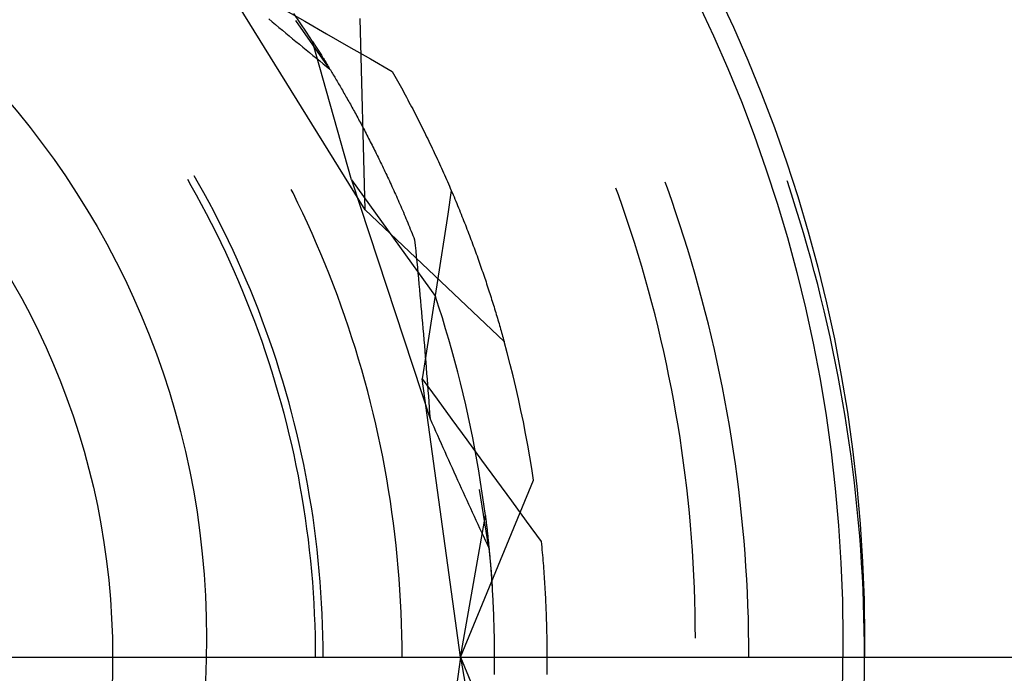
# Model space of a CAD drawing. Units: millimetres. Extents: x 0 to 841, y 0 to 594.
# Drawn here: x 301 to 305, y 521 to 523 of the extents above; entities that cross this region are included whole.
import ezdxf

# ---------------------------------------------------------------- set-up
doc = ezdxf.new("R2010")
doc.units = ezdxf.units.MM
doc.layers.add('LAYER_1', color=179, linetype='Continuous')
doc.layers.add('SLD-0', color=179, linetype='Continuous')

msp = doc.modelspace()

# ---------------------------------------------------------------- linework, layer by layer
at = {"layer": 'LAYER_1'}
msp.add_line((300.3921, 520.6688), (354.5171, 520.6688), dxfattribs=at)
at = {"layer": 'SLD-0'}
for p, q in [((302.4823, 522.156), (301.9902, 522.9493)), ((302.2082, 522.824), (302.2808, 522.7824)), ((302.1611, 522.7907), (302.1725, 522.7812)), ((302.1725, 522.7812), (302.1838, 522.7718)), ((302.2656, 522.7777), (302.2446, 522.8085)), ((302.3646, 522.6232), (302.2514, 522.7849)), ((302.2808, 522.7824), (302.3535, 522.7407)), ((302.4823, 522.156), (302.4656, 522.7919)), ((302.1838, 522.7718), (302.1951, 522.7623)), ((302.1951, 522.7623), (302.2065, 522.7529)), ((302.2065, 522.7529), (302.2178, 522.7435)), ((302.2864, 522.7466), (302.2656, 522.7777)), ((302.2178, 522.7435), (302.2291, 522.7341)), ((302.2291, 522.7341), (302.2404, 522.7247)), ((302.2404, 522.7247), (302.2517, 522.7154)), ((302.2517, 522.7154), (302.2631, 522.7061)), ((302.3069, 522.7153), (302.2864, 522.7466)), ((302.4363, 522.2552), (302.3069, 522.7153)), ((302.3069, 522.7153), (302.3088, 522.7122)), ((302.3535, 522.7407), (302.4262, 522.6991)), ((302.2631, 522.7061), (302.2744, 522.6968)), ((302.2744, 522.6968), (302.2857, 522.6875)), ((302.2857, 522.6875), (302.2969, 522.6782)), ((302.3088, 522.7122), (302.3108, 522.7092)), ((302.3108, 522.7092), (302.3128, 522.706)), ((302.3128, 522.706), (302.3149, 522.7029)), ((302.3149, 522.7029), (302.3169, 522.6997)), ((302.3169, 522.6997), (302.319, 522.6965)), ((302.319, 522.6965), (302.321, 522.6932)), ((302.321, 522.6932), (302.3231, 522.6899)), ((302.3231, 522.6899), (302.3253, 522.6866)), ((302.3253, 522.6866), (302.3274, 522.6832)), ((302.3274, 522.6832), (302.3295, 522.6798)), ((302.4262, 522.6991), (302.499, 522.6575)), ((302.2969, 522.6782), (302.3082, 522.669)), ((302.3082, 522.669), (302.3195, 522.6598)), ((302.3195, 522.6598), (302.3308, 522.6506)), ((302.3295, 522.6798), (302.3317, 522.6763)), ((302.3308, 522.6506), (302.3421, 522.6414)), ((302.3317, 522.6763), (302.3339, 522.6729)), ((302.3339, 522.6729), (302.3361, 522.6694)), ((302.3361, 522.6694), (302.3383, 522.6658)), ((302.3383, 522.6658), (302.3405, 522.6623)), ((302.3405, 522.6623), (302.3428, 522.6586)), ((302.3428, 522.6586), (302.3451, 522.655)), ((302.3451, 522.655), (302.3473, 522.6513)), ((302.3473, 522.6513), (302.3496, 522.6476)), ((302.499, 522.6575), (302.5717, 522.6159)), ((302.3421, 522.6414), (302.3533, 522.6323)), ((302.3496, 522.6476), (302.3519, 522.6439)), ((302.3519, 522.6439), (302.3543, 522.6401)), ((302.3533, 522.6323), (302.3646, 522.6232)), ((302.3543, 522.6401), (302.3566, 522.6363)), ((302.3566, 522.6363), (302.3589, 522.6324)), ((302.3589, 522.6324), (302.3613, 522.6285)), ((302.3613, 522.6285), (302.3637, 522.6246)), ((302.3637, 522.6246), (302.3661, 522.6207)), ((302.3661, 522.6207), (302.3685, 522.6167)), ((302.3685, 522.6167), (302.3709, 522.6127)), ((302.3709, 522.6127), (302.3733, 522.6086)), ((302.3733, 522.6086), (302.3758, 522.6046)), ((302.3758, 522.6046), (302.3782, 522.6005)), ((302.3782, 522.6005), (302.3807, 522.5963)), ((302.3807, 522.5963), (302.3832, 522.5921)), ((302.3832, 522.5921), (302.3857, 522.5879)), ((302.3857, 522.5879), (302.3882, 522.5837)), ((302.5717, 522.6159), (302.5762, 522.608)), ((302.5762, 522.608), (302.5806, 522.6002)), ((302.5806, 522.6002), (302.585, 522.5923)), ((302.585, 522.5923), (302.5894, 522.5844)), ((302.5894, 522.5844), (302.5937, 522.5766)), ((302.3882, 522.5837), (302.3907, 522.5794)), ((302.3907, 522.5794), (302.3932, 522.5751)), ((302.3932, 522.5751), (302.3958, 522.5707)), ((302.3958, 522.5707), (302.3983, 522.5664)), ((302.3983, 522.5664), (302.4009, 522.562)), ((302.4009, 522.562), (302.4035, 522.5575)), ((302.4035, 522.5575), (302.4061, 522.553)), ((302.4061, 522.553), (302.4087, 522.5485)), ((302.5937, 522.5766), (302.5981, 522.5688)), ((302.5981, 522.5688), (302.6024, 522.5609)), ((302.6024, 522.5609), (302.6066, 522.5531)), ((302.6066, 522.5531), (302.6109, 522.5453)), ((302.4087, 522.5485), (302.4113, 522.544)), ((302.4113, 522.544), (302.4139, 522.5394)), ((302.4139, 522.5394), (302.4165, 522.5348)), ((302.4165, 522.5348), (302.4191, 522.5302)), ((302.4191, 522.5302), (302.4218, 522.5255)), ((302.4218, 522.5255), (302.4244, 522.5208)), ((302.4244, 522.5208), (302.4271, 522.5161)), ((302.6109, 522.5453), (302.6151, 522.5375)), ((302.6151, 522.5375), (302.6193, 522.5297)), ((302.6193, 522.5297), (302.6234, 522.5219)), ((302.6234, 522.5219), (302.6275, 522.5141)), ((302.4271, 522.5161), (302.4298, 522.5114)), ((302.4298, 522.5114), (302.4325, 522.5066)), ((302.4325, 522.5066), (302.4351, 522.5017)), ((302.4351, 522.5017), (302.4378, 522.4969)), ((302.4378, 522.4969), (302.4405, 522.492)), ((302.4405, 522.492), (302.4433, 522.4871)), ((302.4433, 522.4871), (302.446, 522.4821)), ((302.6275, 522.5141), (302.6316, 522.5064)), ((302.6316, 522.5064), (302.6357, 522.4986)), ((302.6357, 522.4986), (302.6398, 522.4909)), ((302.6398, 522.4909), (302.6438, 522.4832)), ((302.446, 522.4821), (302.4487, 522.4772)), ((302.4487, 522.4772), (302.4514, 522.4722)), ((302.4514, 522.4722), (302.4542, 522.4671)), ((302.4542, 522.4671), (302.4569, 522.462)), ((302.4569, 522.462), (302.4597, 522.4569)), ((302.4597, 522.4569), (302.4624, 522.4518)), ((302.6438, 522.4832), (302.6478, 522.4754)), ((302.6478, 522.4754), (302.6517, 522.4677)), ((302.6517, 522.4677), (302.6557, 522.46)), ((302.6557, 522.46), (302.6596, 522.4524)), ((302.4624, 522.4518), (302.4652, 522.4466)), ((302.4652, 522.4466), (302.468, 522.4415)), ((302.468, 522.4415), (302.4708, 522.4362)), ((302.4708, 522.4362), (302.4736, 522.431)), ((302.4736, 522.431), (302.4764, 522.4257)), ((302.4764, 522.4257), (302.4792, 522.4204)), ((302.4792, 522.4204), (302.482, 522.415)), ((302.6596, 522.4524), (302.6634, 522.4447)), ((302.6634, 522.4447), (302.6673, 522.437)), ((302.6673, 522.437), (302.6711, 522.4294)), ((302.6711, 522.4294), (302.6749, 522.4217)), ((302.6749, 522.4217), (302.6787, 522.4141)), ((302.482, 522.415), (302.4848, 522.4096)), ((302.4848, 522.4096), (302.4876, 522.4042)), ((302.4876, 522.4042), (302.4904, 522.3988)), ((302.4904, 522.3988), (302.4932, 522.3933)), ((302.4932, 522.3933), (302.4961, 522.3878)), ((302.4961, 522.3878), (302.4989, 522.3822)), ((302.6787, 522.4141), (302.6825, 522.4065)), ((302.6825, 522.4065), (302.6862, 522.3989)), ((302.6862, 522.3989), (302.6899, 522.3913)), ((302.6899, 522.3913), (302.6936, 522.3837)), ((302.4989, 522.3822), (302.5017, 522.3766)), ((302.5017, 522.3766), (302.5046, 522.371)), ((302.5046, 522.371), (302.5074, 522.3654)), ((302.5074, 522.3654), (302.5103, 522.3597)), ((302.5103, 522.3597), (302.5132, 522.354)), ((302.6936, 522.3837), (302.6972, 522.3761)), ((302.6972, 522.3761), (302.7008, 522.3686)), ((302.7008, 522.3686), (302.7044, 522.361)), ((302.7044, 522.361), (302.708, 522.3535)), ((302.5132, 522.354), (302.516, 522.3483)), ((302.516, 522.3483), (302.5189, 522.3425)), ((302.5189, 522.3425), (302.5218, 522.3367)), ((302.5218, 522.3367), (302.5246, 522.3309)), ((302.5246, 522.3309), (302.5275, 522.325)), ((302.5275, 522.325), (302.5304, 522.3191)), ((302.708, 522.3535), (302.7115, 522.346)), ((302.7115, 522.346), (302.715, 522.3385)), ((302.715, 522.3385), (302.7185, 522.331)), ((302.7185, 522.331), (302.722, 522.3235)), ((302.722, 522.3235), (302.7255, 522.316)), ((302.5304, 522.3191), (302.5333, 522.3132)), ((302.5333, 522.3132), (302.5362, 522.3072)), ((302.5362, 522.3072), (302.5391, 522.3012)), ((302.5391, 522.3012), (302.5419, 522.2952)), ((302.5419, 522.2952), (302.5448, 522.2891)), ((302.7255, 522.316), (302.7289, 522.3086)), ((302.7289, 522.3086), (302.7323, 522.3011)), ((302.7323, 522.3011), (302.7356, 522.2937)), ((302.7356, 522.2937), (302.739, 522.2863)), ((301.9282, 522.2429), (301.9134, 522.2688)), ((302.5448, 522.2891), (302.5477, 522.283)), ((302.5477, 522.283), (302.5506, 522.2769)), ((302.5506, 522.2769), (302.5535, 522.2707)), ((302.5535, 522.2707), (302.5564, 522.2645)), ((302.5564, 522.2645), (302.5593, 522.2583)), ((302.5593, 522.2583), (302.5622, 522.2521)), ((302.739, 522.2863), (302.7423, 522.2789)), ((302.7423, 522.2789), (302.7456, 522.2715)), ((302.7456, 522.2715), (302.7489, 522.2641)), ((302.7489, 522.2641), (302.7521, 522.2568)), ((302.7521, 522.2568), (302.7553, 522.2494)), ((301.9036, 522.2357), (301.8917, 522.2563)), ((301.921, 522.2046), (301.9036, 522.2357)), ((301.9456, 522.2117), (301.9282, 522.2429)), ((302.4363, 522.2552), (302.7153, 521.8672)), ((302.4363, 522.2552), (302.6976, 521.4612)), ((302.5622, 522.2521), (302.5651, 522.2458)), ((302.5651, 522.2458), (302.5681, 522.2394)), ((302.5681, 522.2394), (302.571, 522.2331)), ((302.571, 522.2331), (302.5739, 522.2267)), ((302.5739, 522.2267), (302.5768, 522.2203)), ((302.7553, 522.2494), (302.7585, 522.2421)), ((302.7585, 522.2421), (302.7617, 522.2348)), ((302.7617, 522.2348), (302.7648, 522.2275)), ((302.7648, 522.2275), (302.768, 522.2202)), ((303.3237, 522.2058), (303.3157, 522.2277)), ((303.4866, 522.2272), (303.4792, 522.2474)), ((303.5009, 522.1867), (303.4866, 522.2272)), ((303.8855, 522.25), (303.8848, 522.2522)), ((303.8995, 522.2075), (303.8855, 522.25)), ((301.938, 522.1734), (301.921, 522.2046)), ((301.9627, 522.1803), (301.9456, 522.2117)), ((302.2419, 522.2117), (302.2363, 522.2228)), ((302.2583, 522.1783), (302.2419, 522.2117)), ((302.5768, 522.2203), (302.5797, 522.2138)), ((302.5797, 522.2138), (302.5826, 522.2073)), ((302.5826, 522.2073), (302.5855, 522.2008)), ((302.5855, 522.2008), (302.5884, 522.1942)), ((302.5884, 522.1942), (302.5913, 522.1876)), ((302.7682, 522.2195), (302.7563, 522.1412)), ((302.768, 522.2202), (302.7711, 522.2129)), ((302.7711, 522.2129), (302.7742, 522.2057)), ((302.7742, 522.2057), (302.7772, 522.1984)), ((302.7772, 522.1984), (302.7802, 522.1912)), ((302.7802, 522.1912), (302.7833, 522.184)), ((303.3376, 522.1664), (303.3237, 522.2058)), ((303.913, 522.165), (303.8995, 522.2075)), ((301.9547, 522.1419), (301.938, 522.1734)), ((301.9794, 522.1486), (301.9627, 522.1803)), ((302.2743, 522.1448), (302.2583, 522.1783)), ((302.5913, 522.1876), (302.5942, 522.181)), ((302.5942, 522.181), (302.5971, 522.1743)), ((302.5971, 522.1743), (302.6, 522.1676)), ((302.6, 522.1676), (302.603, 522.1609)), ((302.603, 522.1609), (302.6059, 522.1542)), ((302.7833, 522.184), (302.7862, 522.1768)), ((302.7862, 522.1768), (302.7892, 522.1696)), ((302.7892, 522.1696), (302.7921, 522.1625)), ((302.7921, 522.1625), (302.7951, 522.1553)), ((303.3511, 522.1269), (303.3376, 522.1664)), ((303.5148, 522.1461), (303.5009, 522.1867)), ((303.9262, 522.1223), (303.913, 522.165)), ((301.9711, 522.1103), (301.9547, 522.1419)), ((301.9958, 522.1168), (301.9794, 522.1486)), ((302.29, 522.1111), (302.2743, 522.1448)), ((302.4823, 522.156), (302.9438, 521.7181)), ((302.6059, 522.1542), (302.6088, 522.1474)), ((302.6088, 522.1474), (302.6117, 522.1405)), ((302.6117, 522.1405), (302.6146, 522.1337)), ((302.6146, 522.1337), (302.6175, 522.1268)), ((302.6175, 522.1268), (302.6204, 522.1198)), ((302.7563, 522.1412), (302.7442, 522.063)), ((302.7951, 522.1553), (302.798, 522.1482)), ((302.798, 522.1482), (302.8008, 522.1411)), ((302.8008, 522.1411), (302.8037, 522.134)), ((302.8037, 522.134), (302.8065, 522.1269)), ((302.8065, 522.1269), (302.8093, 522.1198)), ((303.3642, 522.0873), (303.3511, 522.1269)), ((303.5284, 522.1053), (303.5148, 522.1461)), ((301.9871, 522.0784), (301.9711, 522.1103)), ((302.0118, 522.0848), (301.9958, 522.1168)), ((302.3053, 522.0772), (302.29, 522.1111)), ((302.6204, 522.1198), (302.6233, 522.1129)), ((302.6233, 522.1129), (302.6262, 522.1059)), ((302.6262, 522.1059), (302.629, 522.0988)), ((302.629, 522.0988), (302.6319, 522.0918)), ((302.8093, 522.1198), (302.8121, 522.1127)), ((302.8121, 522.1127), (302.8149, 522.1057)), ((302.8149, 522.1057), (302.8176, 522.0987)), ((302.8176, 522.0987), (302.8203, 522.0917)), ((303.5416, 522.0644), (303.5284, 522.1053)), ((303.939, 522.0794), (303.9262, 522.1223)), ((302.0027, 522.0464), (301.9871, 522.0784)), ((302.0274, 522.0527), (302.0118, 522.0848)), ((302.3202, 522.0431), (302.3053, 522.0772)), ((302.6319, 522.0918), (302.6348, 522.0847)), ((302.6348, 522.0847), (302.6377, 522.0775)), ((302.6377, 522.0775), (302.6406, 522.0704)), ((302.6406, 522.0704), (302.6435, 522.0632)), ((302.6435, 522.0632), (302.6463, 522.0559)), ((302.7442, 522.063), (302.7322, 521.9848)), ((302.8203, 522.0917), (302.823, 522.0847)), ((302.823, 522.0847), (302.8257, 522.0777)), ((302.8257, 522.0777), (302.8283, 522.0708)), ((302.8283, 522.0708), (302.831, 522.0638)), ((302.831, 522.0638), (302.8336, 522.0569)), ((303.377, 522.0475), (303.3642, 522.0873)), ((303.5544, 522.0234), (303.5416, 522.0644)), ((303.9514, 522.0365), (303.939, 522.0794)), ((302.018, 522.0142), (302.0027, 522.0464)), ((302.0427, 522.0203), (302.0274, 522.0527)), ((302.3348, 522.0089), (302.3202, 522.0431)), ((302.6463, 522.0559), (302.6482, 522.0376)), ((302.6482, 522.0376), (302.65, 522.0193)), ((302.8336, 522.0569), (302.8362, 522.05)), ((302.8362, 522.05), (302.8387, 522.0431)), ((302.8387, 522.0431), (302.8413, 522.0363)), ((302.8413, 522.0363), (302.8438, 522.0294)), ((302.8438, 522.0294), (302.8463, 522.0226)), ((303.3893, 522.0076), (303.377, 522.0475)), ((303.9635, 521.9935), (303.9514, 522.0365)), ((302.0329, 521.9819), (302.018, 522.0142)), ((302.0577, 521.9878), (302.0427, 522.0203)), ((302.349, 521.9745), (302.3348, 522.0089)), ((302.65, 522.0193), (302.6518, 522.0009)), ((302.6518, 522.0009), (302.6536, 521.9825)), ((302.8463, 522.0226), (302.8488, 522.0158)), ((302.8488, 522.0158), (302.8512, 522.009)), ((302.8512, 522.009), (302.8537, 522.0022)), ((302.8537, 522.0022), (302.8561, 521.9955)), ((302.8561, 521.9955), (302.8585, 521.9887)), ((303.4013, 521.9676), (303.3893, 522.0076)), ((303.5668, 521.9823), (303.5544, 522.0234)), ((302.0475, 521.9494), (302.0329, 521.9819)), ((302.0722, 521.9551), (302.0577, 521.9878)), ((302.3629, 521.94), (302.349, 521.9745)), ((302.6536, 521.9825), (302.6554, 521.9641)), ((302.6554, 521.9641), (302.6572, 521.9457)), ((302.7322, 521.9848), (302.7201, 521.9065)), ((302.8585, 521.9887), (302.8609, 521.982)), ((302.8609, 521.982), (302.8632, 521.9753)), ((302.8632, 521.9753), (302.8656, 521.9686)), ((302.8656, 521.9686), (302.8679, 521.962)), ((302.8679, 521.962), (302.8702, 521.9553)), ((303.413, 521.9274), (303.4013, 521.9676)), ((303.5788, 521.941), (303.5668, 521.9823)), ((303.9751, 521.9503), (303.9635, 521.9935)), ((302.0616, 521.9167), (302.0475, 521.9494)), ((302.0864, 521.9223), (302.0722, 521.9551)), ((302.3763, 521.9053), (302.3629, 521.94)), ((302.6572, 521.9457), (302.6589, 521.9273)), ((302.8702, 521.9553), (302.8725, 521.9487)), ((302.8725, 521.9487), (302.8747, 521.9421)), ((302.8747, 521.9421), (302.877, 521.9355)), ((302.877, 521.9355), (302.8792, 521.9289)), ((303.5905, 521.8997), (303.5788, 521.941)), ((303.9864, 521.9071), (303.9751, 521.9503)), ((302.0755, 521.8839), (302.0616, 521.9167)), ((302.1003, 521.8893), (302.0864, 521.9223)), ((302.3894, 521.8705), (302.3763, 521.9053)), ((302.6589, 521.9273), (302.6606, 521.9088)), ((302.6606, 521.9088), (302.6624, 521.8904)), ((302.7201, 521.9065), (302.708, 521.8283)), ((302.8792, 521.9289), (302.8814, 521.9224)), ((302.8814, 521.9224), (302.8836, 521.9158)), ((302.8836, 521.9158), (302.8857, 521.9093)), ((302.8857, 521.9093), (302.8879, 521.9029)), ((302.8879, 521.9029), (302.89, 521.8964)), ((302.89, 521.8964), (302.8921, 521.8899)), ((303.4242, 521.8872), (303.413, 521.9274)), ((303.6017, 521.8582), (303.5905, 521.8997)), ((303.9973, 521.8637), (303.9864, 521.9071)), ((302.0889, 521.8509), (302.0755, 521.8839)), ((302.1137, 521.8561), (302.1003, 521.8893)), ((302.4021, 521.8356), (302.3894, 521.8705)), ((302.6624, 521.8904), (302.6641, 521.8719)), ((302.6641, 521.8719), (302.6657, 521.8534)), ((302.727, 521.8317), (302.7153, 521.8672)), ((302.8921, 521.8899), (302.8942, 521.8835)), ((302.8942, 521.8835), (302.8963, 521.8771)), ((302.8963, 521.8771), (302.8983, 521.8707)), ((302.8983, 521.8707), (302.9003, 521.8643)), ((302.9003, 521.8643), (302.9023, 521.858)), ((303.435, 521.8468), (303.4242, 521.8872)), ((304.0077, 521.8203), (303.9973, 521.8637)), ((302.102, 521.8177), (302.0889, 521.8509)), ((302.1268, 521.8228), (302.1137, 521.8561)), ((302.4145, 521.8005), (302.4021, 521.8356)), ((302.6657, 521.8534), (302.6674, 521.8349)), ((302.6674, 521.8349), (302.6691, 521.8163)), ((302.7384, 521.7961), (302.727, 521.8317)), ((302.9023, 521.858), (302.9043, 521.8517)), ((302.9043, 521.8517), (302.9063, 521.8454)), ((302.9063, 521.8454), (302.9083, 521.8391)), ((302.9083, 521.8391), (302.9102, 521.8328)), ((302.9102, 521.8328), (302.9121, 521.8266)), ((303.4455, 521.8064), (303.435, 521.8468)), ((303.6126, 521.8167), (303.6017, 521.8582)), ((302.1147, 521.7845), (302.102, 521.8177)), ((302.1395, 521.7894), (302.1268, 521.8228)), ((302.4264, 521.7653), (302.4145, 521.8005)), ((302.6691, 521.8163), (302.6707, 521.7978)), ((302.708, 521.8283), (302.6959, 521.7501)), ((302.9121, 521.8266), (302.914, 521.8204)), ((302.914, 521.8204), (302.9159, 521.8142)), ((302.9159, 521.8142), (302.9178, 521.808)), ((302.9178, 521.808), (302.9196, 521.8018)), ((302.9196, 521.8018), (302.9215, 521.7957)), ((303.4556, 521.7659), (303.4455, 521.8064)), ((303.6231, 521.775), (303.6126, 521.8167)), ((304.0178, 521.7768), (304.0077, 521.8203)), ((302.127, 521.751), (302.1147, 521.7845)), ((302.1519, 521.7558), (302.1395, 521.7894)), ((302.6707, 521.7978), (302.6723, 521.7792)), ((302.6723, 521.7792), (302.6739, 521.7606)), ((302.7494, 521.7603), (302.7384, 521.7961)), ((302.9215, 521.7957), (302.9233, 521.7896)), ((302.9233, 521.7896), (302.9251, 521.7835)), ((302.9251, 521.7835), (302.9269, 521.7775)), ((302.9269, 521.7775), (302.9286, 521.7714)), ((302.9286, 521.7714), (302.9304, 521.7654)), ((302.9304, 521.7654), (302.9321, 521.7594)), ((303.4652, 521.7252), (303.4556, 521.7659)), ((303.6332, 521.7332), (303.6231, 521.775)), ((304.0275, 521.7332), (304.0178, 521.7768)), ((302.139, 521.7175), (302.127, 521.751)), ((302.1638, 521.7221), (302.1519, 521.7558)), ((302.438, 521.73), (302.4264, 521.7653)), ((302.6739, 521.7606), (302.6755, 521.742)), ((302.6755, 521.742), (302.6771, 521.7234)), ((302.6959, 521.7501), (302.6837, 521.6719)), ((302.76, 521.7245), (302.7494, 521.7603)), ((302.9321, 521.7594), (302.9338, 521.7534)), ((302.9338, 521.7534), (302.9355, 521.7475)), ((302.9355, 521.7475), (302.9372, 521.7415)), ((302.9372, 521.7415), (302.9389, 521.7356)), ((302.9389, 521.7356), (302.9405, 521.7297)), ((303.6429, 521.6914), (303.6332, 521.7332)), ((304.0369, 521.6894), (304.0275, 521.7332)), ((302.1505, 521.6838), (302.139, 521.7175)), ((302.1754, 521.6883), (302.1638, 521.7221)), ((302.4492, 521.6945), (302.438, 521.73)), ((302.6771, 521.7234), (302.6786, 521.7048)), ((302.6786, 521.7048), (302.6802, 521.6861)), ((302.7703, 521.6886), (302.76, 521.7245)), ((302.9405, 521.7297), (302.9421, 521.7239)), ((302.9421, 521.7239), (302.9438, 521.7181)), ((302.954, 521.6801), (302.9438, 521.7181)), ((303.4745, 521.6845), (303.4652, 521.7252)), ((302.1617, 521.65), (302.1505, 521.6838)), ((302.1866, 521.6543), (302.1754, 521.6883)), ((302.4601, 521.6589), (302.4492, 521.6945)), ((302.6837, 521.6719), (302.6715, 521.5937)), ((302.6802, 521.6861), (302.6817, 521.6675)), ((302.6817, 521.6675), (302.6832, 521.6488)), ((302.7802, 521.6525), (302.7703, 521.6886)), ((302.9639, 521.642), (302.954, 521.6801)), ((303.4835, 521.6437), (303.4745, 521.6845)), ((303.6522, 521.6495), (303.6429, 521.6914)), ((304.0458, 521.6457), (304.0369, 521.6894)), ((302.1726, 521.616), (302.1617, 521.65)), ((302.1974, 521.6202), (302.1866, 521.6543)), ((302.4705, 521.6232), (302.4601, 521.6589)), ((302.6832, 521.6488), (302.6847, 521.6301)), ((302.7898, 521.6164), (302.7802, 521.6525)), ((302.9734, 521.6038), (302.9639, 521.642)), ((303.492, 521.6028), (303.4835, 521.6437)), ((303.6612, 521.6074), (303.6522, 521.6495)), ((304.0543, 521.6018), (304.0458, 521.6457)), ((302.183, 521.582), (302.1726, 521.616)), ((302.2079, 521.586), (302.1974, 521.6202)), ((302.4806, 521.5874), (302.4705, 521.6232)), ((302.6847, 521.6301), (302.6862, 521.6114)), ((302.6862, 521.6114), (302.6877, 521.5927)), ((302.799, 521.5802), (302.7898, 521.6164)), ((302.9826, 521.5656), (302.9734, 521.6038)), ((303.5001, 521.5618), (303.492, 521.6028)), ((303.6697, 521.5653), (303.6612, 521.6074)), ((304.0625, 521.5579), (304.0543, 521.6018)), ((302.193, 521.5478), (302.183, 521.582)), ((302.218, 521.5516), (302.2079, 521.586)), ((302.4902, 521.5515), (302.4806, 521.5874)), ((302.6715, 521.5937), (302.7209, 521.526)), ((302.7984, 520.6688), (302.6715, 521.5937)), ((302.6877, 521.5927), (302.6891, 521.5739)), ((302.6891, 521.5739), (302.6906, 521.5552)), ((302.8079, 521.5439), (302.799, 521.5802)), ((302.2027, 521.5135), (302.193, 521.5478)), ((302.2276, 521.5172), (302.218, 521.5516)), ((302.4995, 521.5155), (302.4902, 521.5515)), ((302.6906, 521.5552), (302.692, 521.5364)), ((302.692, 521.5364), (302.6934, 521.5176)), ((302.8164, 521.5075), (302.8079, 521.5439)), ((302.9913, 521.5272), (302.9826, 521.5656)), ((303.5078, 521.5207), (303.5001, 521.5618)), ((303.6779, 521.5231), (303.6697, 521.5653)), ((304.0702, 521.5138), (304.0625, 521.5579)), ((302.212, 521.4791), (302.2027, 521.5135)), ((302.2369, 521.4827), (302.2276, 521.5172)), ((302.5084, 521.4794), (302.4995, 521.5155)), ((302.6934, 521.5176), (302.6948, 521.4988)), ((302.7209, 521.526), (302.7703, 521.4583)), ((302.8245, 521.471), (302.8164, 521.5075)), ((302.9997, 521.4888), (302.9913, 521.5272)), ((303.5152, 521.4796), (303.5078, 521.5207)), ((303.6856, 521.4809), (303.6779, 521.5231)), ((304.0776, 521.4698), (304.0702, 521.5138)), ((302.2209, 521.4446), (302.212, 521.4791)), ((302.2458, 521.448), (302.2369, 521.4827)), ((302.5169, 521.4432), (302.5084, 521.4794)), ((302.6948, 521.4988), (302.6962, 521.48)), ((302.6962, 521.48), (302.6976, 521.4612)), ((302.8323, 521.4344), (302.8245, 521.471)), ((303.0077, 521.4503), (302.9997, 521.4888)), ((303.5221, 521.4384), (303.5152, 521.4796)), ((303.693, 521.4386), (303.6856, 521.4809)), ((302.2294, 521.41), (302.2209, 521.4446)), ((302.2543, 521.4133), (302.2458, 521.448)), ((302.5251, 521.4069), (302.5169, 521.4432)), ((302.6976, 521.4612), (302.7037, 521.4475)), ((302.7037, 521.4475), (302.7097, 521.4338)), ((302.7703, 521.4583), (302.8197, 521.3907)), ((303.0153, 521.4117), (303.0077, 521.4503)), ((303.5287, 521.3972), (303.5221, 521.4384)), ((303.6999, 521.3962), (303.693, 521.4386)), ((304.0845, 521.4256), (304.0776, 521.4698)), ((302.2375, 521.3753), (302.2294, 521.41)), ((302.2625, 521.3784), (302.2543, 521.4133)), ((302.5328, 521.3705), (302.5251, 521.4069)), ((302.7097, 521.4338), (302.7158, 521.4201)), ((302.7158, 521.4201), (302.7219, 521.4064)), ((302.7219, 521.4064), (302.7279, 521.3928)), ((302.8397, 521.3978), (302.8323, 521.4344)), ((303.0225, 521.373), (303.0153, 521.4117)), ((304.0911, 521.3814), (304.0845, 521.4256)), ((302.2453, 521.3406), (302.2375, 521.3753)), ((302.2702, 521.3435), (302.2625, 521.3784)), ((302.7279, 521.3928), (302.734, 521.3791)), ((302.734, 521.3791), (302.7401, 521.3655)), ((302.8197, 521.3907), (302.8691, 521.323)), ((302.8468, 521.3611), (302.8397, 521.3978)), ((303.0293, 521.3343), (303.0225, 521.373)), ((303.5348, 521.3558), (303.5287, 521.3972)), ((303.7065, 521.3537), (303.6999, 521.3962)), ((304.0973, 521.3372), (304.0911, 521.3814)), ((302.2526, 521.3057), (302.2453, 521.3406)), ((302.2776, 521.3085), (302.2702, 521.3435)), ((302.5401, 521.3341), (302.5328, 521.3705)), ((302.7401, 521.3655), (302.7462, 521.3519)), ((302.7462, 521.3519), (302.7523, 521.3383)), ((302.8534, 521.3243), (302.8468, 521.3611)), ((303.5406, 521.3145), (303.5348, 521.3558)), ((303.7127, 521.3112), (303.7065, 521.3537)), ((302.2845, 521.2734), (302.2776, 521.3085)), ((302.5471, 521.2975), (302.5401, 521.3341)), ((302.7523, 521.3383), (302.7584, 521.3248)), ((302.7584, 521.3248), (302.7645, 521.3112)), ((302.7645, 521.3112), (302.7706, 521.2977)), ((302.8598, 521.2875), (302.8534, 521.3243)), ((302.8691, 521.323), (302.9186, 521.2554)), ((303.0358, 521.2955), (303.0293, 521.3343)), ((303.546, 521.273), (303.5406, 521.3145)), ((303.7185, 521.2686), (303.7127, 521.3112)), ((304.103, 521.2928), (304.0973, 521.3372)), ((302.2596, 521.2708), (302.2526, 521.3057)), ((302.5536, 521.2609), (302.5471, 521.2975)), ((302.7706, 521.2977), (302.7767, 521.2842)), ((302.7767, 521.2842), (302.7828, 521.2707)), ((302.8657, 521.2506), (302.8598, 521.2875)), ((303.0418, 521.2566), (303.0358, 521.2955)), ((304.1084, 521.2485), (304.103, 521.2928)), ((302.2661, 521.2358), (302.2596, 521.2708)), ((302.2911, 521.2382), (302.2845, 521.2734)), ((302.5598, 521.2243), (302.5536, 521.2609)), ((302.7828, 521.2707), (302.7889, 521.2572)), ((302.7889, 521.2572), (302.795, 521.2438)), ((302.795, 521.2438), (302.8011, 521.2304)), ((302.7984, 520.6688), (303.0418, 521.2566)), ((302.8713, 521.2136), (302.8657, 521.2506)), ((302.9186, 521.2554), (302.9681, 521.1878)), ((303.5509, 521.2316), (303.546, 521.273)), ((303.7239, 521.226), (303.7185, 521.2686)), ((304.1134, 521.2041), (304.1084, 521.2485)), ((302.2723, 521.2007), (302.2661, 521.2358)), ((302.2972, 521.203), (302.2911, 521.2382)), ((302.5656, 521.1875), (302.5598, 521.2243)), ((302.8011, 521.2304), (302.8072, 521.217)), ((302.8072, 521.217), (302.8134, 521.2036)), ((302.8934, 521.0315), (302.8616, 521.2263)), ((302.8765, 521.1766), (302.8713, 521.2136)), ((303.5555, 521.19), (303.5509, 521.2316)), ((303.7288, 521.1833), (303.7239, 521.226)), ((302.278, 521.1655), (302.2723, 521.2007)), ((302.303, 521.1677), (302.2972, 521.203)), ((302.5709, 521.1507), (302.5656, 521.1875)), ((302.8134, 521.2036), (302.8195, 521.1902)), ((302.8195, 521.1902), (302.8256, 521.1768)), ((302.8256, 521.1768), (302.8318, 521.1635)), ((302.8814, 521.1395), (302.8765, 521.1766)), ((302.9681, 521.1878), (303.0176, 521.1202)), ((303.5597, 521.1485), (303.5555, 521.19)), ((303.7334, 521.1406), (303.7288, 521.1833)), ((304.118, 521.1596), (304.1134, 521.2041)), ((302.2834, 521.1303), (302.278, 521.1655)), ((302.3084, 521.1323), (302.303, 521.1677)), ((302.5759, 521.1139), (302.5709, 521.1507)), ((302.8318, 521.1635), (302.8379, 521.1502)), ((302.8379, 521.1502), (302.8441, 521.1369)), ((303.5635, 521.1069), (303.5597, 521.1485)), ((304.1222, 521.1151), (304.118, 521.1596)), ((302.2884, 521.095), (302.2834, 521.1303)), ((302.3134, 521.0969), (302.3084, 521.1323)), ((302.5805, 521.077), (302.5759, 521.1139)), ((302.7984, 520.6688), (302.8814, 521.1395)), ((302.8441, 521.1369), (302.8502, 521.1237)), ((302.8502, 521.1237), (302.8564, 521.1104)), ((302.8814, 521.1395), (302.8818, 521.1359)), ((302.8818, 521.1359), (302.8823, 521.1323)), ((302.8823, 521.1323), (302.8827, 521.1286)), ((302.8827, 521.1286), (302.8832, 521.1248)), ((302.8832, 521.1248), (302.8837, 521.1211)), ((302.8837, 521.1211), (302.8841, 521.1173)), ((302.8841, 521.1173), (302.8846, 521.1134)), ((302.8846, 521.1134), (302.885, 521.1096)), ((303.0176, 521.1202), (303.0672, 521.0527)), ((303.7376, 521.0978), (303.7334, 521.1406)), ((304.126, 521.0706), (304.1222, 521.1151)), ((302.293, 521.0597), (302.2884, 521.095)), ((302.318, 521.0614), (302.3134, 521.0969)), ((302.8564, 521.1104), (302.8625, 521.0972)), ((302.8625, 521.0972), (302.8687, 521.084)), ((302.8687, 521.084), (302.8749, 521.0708)), ((302.885, 521.1096), (302.8855, 521.1056)), ((302.8855, 521.1056), (302.886, 521.1017)), ((302.886, 521.1017), (302.8864, 521.0977)), ((302.8864, 521.0977), (302.8869, 521.0936)), ((302.8869, 521.0936), (302.8873, 521.0896)), ((302.8873, 521.0896), (302.8878, 521.0854)), ((302.8878, 521.0854), (302.8883, 521.0813)), ((302.8883, 521.0813), (302.8887, 521.0771)), ((303.5669, 521.0652), (303.5635, 521.1069)), ((303.7414, 521.0551), (303.7376, 521.0978)), ((302.2972, 521.0243), (302.293, 521.0597)), ((302.3222, 521.0259), (302.318, 521.0614)), ((302.5847, 521.04), (302.5805, 521.077)), ((302.8749, 521.0708), (302.881, 521.0577)), ((302.881, 521.0577), (302.8872, 521.0446)), ((302.8887, 521.0771), (302.8892, 521.0729)), ((302.8892, 521.0729), (302.8896, 521.0686)), ((302.8896, 521.0686), (302.8901, 521.0643)), ((302.8901, 521.0643), (302.8905, 521.06)), ((302.8905, 521.06), (302.891, 521.0556)), ((302.891, 521.0556), (302.8914, 521.0512)), ((302.8914, 521.0512), (302.8919, 521.0467)), ((302.8919, 521.0467), (302.8923, 521.0423)), ((303.0672, 521.0527), (303.068, 521.0436)), ((303.5699, 521.0236), (303.5669, 521.0652)), ((303.7448, 521.0122), (303.7414, 521.0551)), ((304.1294, 521.026), (304.126, 521.0706)), ((302.301, 520.9889), (302.2972, 521.0243)), ((302.3259, 520.9903), (302.3222, 521.0259)), ((302.5885, 521.003), (302.5847, 521.04)), ((302.8872, 521.0446), (302.8934, 521.0315)), ((302.8923, 521.0423), (302.8928, 521.0377)), ((302.8928, 521.0377), (302.8932, 521.0332)), ((302.8932, 521.0332), (302.8937, 521.0286)), ((302.8934, 521.0315), (302.9002, 520.9525)), ((302.8937, 521.0286), (302.8941, 521.0239)), ((302.8941, 521.0239), (302.8946, 521.0193)), ((302.8946, 521.0193), (302.895, 521.0146)), ((302.895, 521.0146), (302.8954, 521.0098)), ((303.068, 521.0436), (303.0689, 521.0346)), ((303.0689, 521.0346), (303.0697, 521.0257)), ((303.0697, 521.0257), (303.0705, 521.0167)), ((303.0705, 521.0167), (303.0713, 521.0078)), ((303.5725, 520.9819), (303.5699, 521.0236)), ((304.1324, 520.9815), (304.1294, 521.026)), ((302.3044, 520.9534), (302.301, 520.9889)), ((302.3293, 520.9547), (302.3259, 520.9903)), ((302.5919, 520.966), (302.5885, 521.003)), ((302.8954, 521.0098), (302.8959, 521.0051)), ((302.8959, 521.0051), (302.8963, 521.0003)), ((302.8963, 521.0003), (302.8967, 520.9954)), ((302.8967, 520.9954), (302.8971, 520.9905)), ((302.8971, 520.9905), (302.8976, 520.9856)), ((302.8976, 520.9856), (302.898, 520.9807)), ((302.898, 520.9807), (302.8984, 520.9757)), ((303.0713, 521.0078), (303.0721, 520.9988)), ((303.0721, 520.9988), (303.0728, 520.9899)), ((303.0728, 520.9899), (303.0735, 520.9811)), ((303.0735, 520.9811), (303.0742, 520.9722)), ((303.5746, 520.9401), (303.5725, 520.9819)), ((303.7478, 520.9694), (303.7448, 521.0122)), ((304.1349, 520.9368), (304.1324, 520.9815)), ((302.3073, 520.9179), (302.3044, 520.9534)), ((302.3323, 520.919), (302.3293, 520.9547)), ((302.5949, 520.9289), (302.5919, 520.966)), ((302.8984, 520.9757), (302.8988, 520.9707)), ((302.8988, 520.9707), (302.8992, 520.9656)), ((302.8992, 520.9656), (302.8996, 520.9606)), ((302.8996, 520.9606), (302.9, 520.9554)), ((302.9, 520.9554), (302.9004, 520.9503)), ((302.9002, 520.9525), (302.9036, 520.9027)), ((302.9004, 520.9503), (302.9008, 520.9451)), ((303.0742, 520.9722), (303.0749, 520.9634)), ((303.0749, 520.9634), (303.0755, 520.9545)), ((303.0755, 520.9545), (303.0762, 520.9457)), ((303.7504, 520.9265), (303.7478, 520.9694)), ((302.3099, 520.8824), (302.3073, 520.9179)), ((302.3349, 520.8833), (302.3323, 520.919)), ((302.5974, 520.8918), (302.5949, 520.9289)), ((302.9008, 520.9451), (302.9011, 520.9399)), ((302.9011, 520.9399), (302.9015, 520.9346)), ((302.9015, 520.9346), (302.9019, 520.9293)), ((302.9019, 520.9293), (302.9022, 520.924)), ((302.9022, 520.924), (302.9026, 520.9187)), ((302.9026, 520.9187), (302.903, 520.9133)), ((303.0762, 520.9457), (303.0768, 520.937)), ((303.0768, 520.937), (303.0774, 520.9282)), ((303.0774, 520.9282), (303.0779, 520.9195)), ((303.0779, 520.9195), (303.0785, 520.9108)), ((303.5764, 520.8984), (303.5746, 520.9401)), ((303.7526, 520.8836), (303.7504, 520.9265)), ((304.1371, 520.8922), (304.1349, 520.9368)), ((302.3121, 520.8469), (302.3099, 520.8824)), ((302.3371, 520.8476), (302.3349, 520.8833)), ((302.5996, 520.8547), (302.5974, 520.8918)), ((302.903, 520.9133), (302.9033, 520.9079)), ((302.9033, 520.9079), (302.9036, 520.9024)), ((302.9036, 520.9024), (302.904, 520.897)), ((302.904, 520.897), (302.9043, 520.8914)), ((302.9043, 520.8914), (302.9046, 520.8859)), ((302.9046, 520.8859), (302.9049, 520.8803)), ((303.0785, 520.9108), (303.079, 520.9021)), ((303.079, 520.9021), (303.0795, 520.8934)), ((303.0795, 520.8934), (303.08, 520.8847)), ((303.08, 520.8847), (303.0804, 520.8761)), ((303.5778, 520.8567), (303.5764, 520.8984)), ((303.7544, 520.8406), (303.7526, 520.8836)), ((304.1389, 520.8476), (304.1371, 520.8922)), ((302.6014, 520.8175), (302.5996, 520.8547)), ((302.9049, 520.8803), (302.9053, 520.8747)), ((302.9053, 520.8747), (302.9056, 520.8691)), ((302.9056, 520.8691), (302.9059, 520.8634)), ((302.9059, 520.8634), (302.9061, 520.8577)), ((302.9061, 520.8577), (302.9064, 520.852)), ((302.9064, 520.852), (302.9067, 520.8462)), ((303.0804, 520.8761), (303.0809, 520.8675)), ((303.0809, 520.8675), (303.0813, 520.8589)), ((303.0813, 520.8589), (303.0817, 520.8503)), ((303.0817, 520.8503), (303.0821, 520.8418)), ((303.5788, 520.8149), (303.5778, 520.8567)), ((302.3139, 520.8113), (302.3121, 520.8469)), ((302.3389, 520.8119), (302.3371, 520.8476)), ((302.6028, 520.7804), (302.6014, 520.8175)), ((302.9067, 520.8462), (302.907, 520.8404)), ((302.907, 520.8404), (302.9072, 520.8346)), ((302.9072, 520.8346), (302.9075, 520.8288)), ((302.9075, 520.8288), (302.9077, 520.8229)), ((302.9077, 520.8229), (302.908, 520.817)), ((302.908, 520.817), (302.9082, 520.811)), ((303.0821, 520.8418), (303.0825, 520.8333)), ((303.0825, 520.8333), (303.0828, 520.8248)), ((303.0828, 520.8248), (303.0831, 520.8163)), ((303.0831, 520.8163), (303.0835, 520.8078)), ((303.7558, 520.7977), (303.7544, 520.8406)), ((304.1403, 520.8029), (304.1389, 520.8476)), ((302.3153, 520.7757), (302.3139, 520.8113)), ((302.3403, 520.7761), (302.3389, 520.8119)), ((302.9082, 520.811), (302.9084, 520.805)), ((302.9084, 520.805), (302.9086, 520.799)), ((302.9086, 520.799), (302.9088, 520.793)), ((302.9088, 520.793), (302.909, 520.7869)), ((302.909, 520.7869), (302.9092, 520.7808)), ((303.0835, 520.8078), (303.0837, 520.7994)), ((303.0837, 520.7994), (303.084, 520.7909)), ((303.084, 520.7909), (303.0843, 520.7826)), ((303.5794, 520.7731), (303.5788, 520.8149)), ((303.7568, 520.7548), (303.7558, 520.7977)), ((304.1413, 520.7582), (304.1403, 520.8029)), ((302.3163, 520.7401), (302.3153, 520.7757)), ((302.3413, 520.7404), (302.3403, 520.7761)), ((302.6038, 520.7432), (302.6028, 520.7804)), ((302.9092, 520.7808), (302.9094, 520.7747)), ((302.9094, 520.7747), (302.9096, 520.7685)), ((302.9096, 520.7685), (302.9097, 520.7623)), ((302.9097, 520.7623), (302.9099, 520.7561)), ((302.9099, 520.7561), (302.91, 520.7498)), ((303.0843, 520.7826), (303.0845, 520.7742)), ((303.0845, 520.7742), (303.0847, 520.7658)), ((303.0847, 520.7658), (303.0849, 520.7575)), ((303.0849, 520.7575), (303.0851, 520.7492)), ((303.5796, 520.7313), (303.5794, 520.7731)), ((303.7574, 520.7118), (303.7568, 520.7548)), ((304.1419, 520.7135), (304.1413, 520.7582)), ((302.3169, 520.7045), (302.3163, 520.7401)), ((302.3419, 520.7046), (302.3413, 520.7404)), ((302.6044, 520.706), (302.6038, 520.7432)), ((302.91, 520.7498), (302.9102, 520.7435)), ((302.9102, 520.7435), (302.9103, 520.7372)), ((302.9103, 520.7372), (302.9104, 520.7309)), ((302.9104, 520.7309), (302.9105, 520.7245)), ((302.9105, 520.7245), (302.9106, 520.7181)), ((302.9106, 520.7181), (302.9107, 520.7116)), ((303.0851, 520.7492), (303.0853, 520.7409)), ((303.0853, 520.7409), (303.0854, 520.7326)), ((303.0854, 520.7326), (303.0855, 520.7244)), ((303.0855, 520.7244), (303.0856, 520.7162)), ((302.3171, 520.6688), (302.3169, 520.7045)), ((302.3421, 520.6688), (302.3419, 520.7046)), ((302.6046, 520.6688), (302.6044, 520.706)), ((302.9107, 520.7116), (302.9107, 520.7052)), ((302.9107, 520.7052), (302.9108, 520.6987)), ((302.9108, 520.6987), (302.9108, 520.6921)), ((302.9108, 520.6921), (302.9109, 520.6856)), ((302.9109, 520.6856), (302.9109, 520.679)), ((303.0856, 520.7162), (303.0857, 520.708)), ((303.0857, 520.708), (303.0858, 520.6998)), ((303.0858, 520.6998), (303.0859, 520.6916)), ((303.0859, 520.6916), (303.0859, 520.6835)), ((303.7576, 520.6688), (303.7574, 520.7118)), ((304.1421, 520.6688), (304.1419, 520.7135)), ((302.7984, 520.6688), (302.6893, 519.8401)), ((302.7984, 520.6688), (303.0418, 520.0811)), ((302.7984, 520.6688), (302.8814, 520.1982)), ((302.9109, 520.679), (302.9109, 520.6723)), ((302.9109, 520.6723), (302.9109, 520.6657)), ((302.9109, 520.6657), (302.9109, 520.659)), ((302.9109, 520.659), (302.9109, 520.6523)), ((303.0859, 520.6835), (303.0859, 520.6754)), ((303.0859, 520.6754), (303.0859, 520.6673)), ((303.0859, 520.6673), (303.0859, 520.6592)), ((303.0859, 520.6592), (303.0859, 520.6512)), ((302.9107, 520.6251), (302.9106, 520.6182)), ((302.9108, 520.6388), (302.9107, 520.6319)), ((302.9107, 520.6319), (302.9107, 520.6251)), ((302.9109, 520.6523), (302.9108, 520.6455)), ((302.9108, 520.6455), (302.9108, 520.6388)), ((303.0857, 520.6272), (303.0856, 520.6192)), ((303.0858, 520.6352), (303.0857, 520.6272)), ((303.0859, 520.6512), (303.0858, 520.6432)), ((303.0858, 520.6432), (303.0858, 520.6352)), ((302.9106, 520.6182), (302.9105, 520.6113)), ((303.0856, 520.6192), (303.0855, 520.6113))]:
    msp.add_line(p, q, dxfattribs=at)
for centre, radius in [((299.2046, 520.7313), 4.9375), ((299.2046, 520.7313), 4.8655), ((299.2046, 520.7313), 2.75), ((299.1421, 520.6688), 2.5)]:
    msp.add_circle(centre, radius, dxfattribs=at)
for centre, radius in [((299.2046, 520.9188), 7.5218), ((299.2046, 520.7313), 7.5), ((299.2046, 520.7313), 7.1898), ((299.2046, 520.7313), 5.94)]:
    msp.add_arc(centre, radius, 0, 90, dxfattribs=at)

doc.saveas('drawing.dxf')
